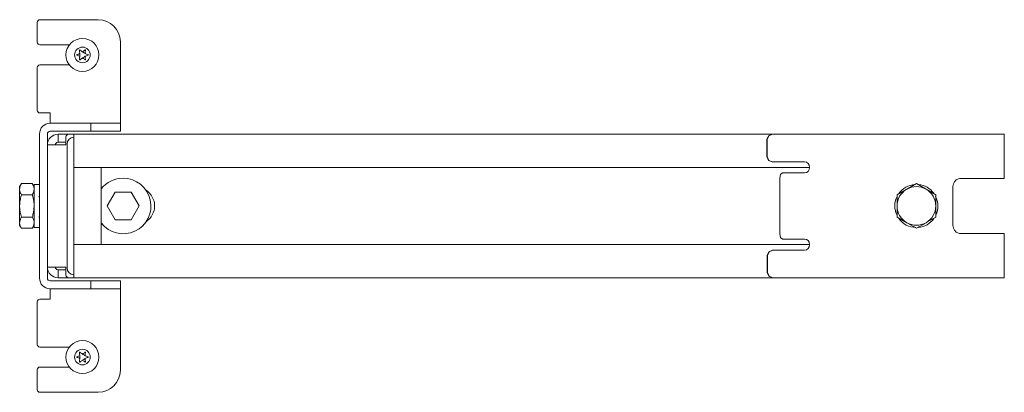
# Model space of a CAD drawing. Units: inches. Extents: x 54 to 192, y 40 to 102.
# Drawn here: x 70 to 81, y 98 to 102 of the extents above; entities that cross this region are included whole.
import ezdxf

# ---------------------------------------------------------------- set-up
doc = ezdxf.new("R2010")
doc.units = ezdxf.units.IN
doc.header["$MEASUREMENT"] = 0
doc.layers.add('1', color=7, linetype='CONTINUOUS')

msp = doc.modelspace()

# ---------------------------------------------------------------- linework, layer by layer
at = {"layer": '1', "color": 18, "linetype": 'Continuous', "lineweight": 18}
for p, q in [((69.974, 101.883), (69.974, 101.658)), ((70.004, 101.913), (70.666, 101.913)), ((70.338, 101.628), (70.004, 101.628)), ((70.916, 101.663), (70.916, 100.857)), ((70.004, 101.401), (70.338, 101.401)), ((69.974, 101.371), (69.974, 100.887)), ((70.004, 100.857), (70.119, 100.857)), ((70.119, 100.857), (70.119, 100.798)), ((70.916, 100.798), (70.916, 100.857)), ((70.119, 100.798), (70.119, 100.755)), ((70.119, 100.755), (70.119, 100.739)), ((70.119, 100.739), (70.581, 100.739)), ((70.581, 100.649), (70.581, 100.739)), ((70.581, 100.739), (70.598, 100.739)), ((70.598, 100.739), (70.648, 100.739)), ((70.849, 100.739), (70.648, 100.739)), ((70.849, 100.739), (70.899, 100.739)), ((70.899, 100.739), (70.916, 100.739)), ((70.916, 100.755), (70.916, 100.798)), ((70.916, 100.739), (70.916, 100.755)), ((70.916, 100.739), (70.916, 100.649)), ((69.999, 100.619), (69.999, 98.984)), ((70.089, 100.619), (70.089, 98.984)), ((70.119, 100.649), (70.581, 100.649)), ((70.209, 100.524), (70.209, 100.614)), ((70.209, 100.614), (70.218, 100.614)), ((70.218, 100.614), (70.239, 100.614)), ((70.329, 100.614), (70.239, 100.614)), ((70.388, 100.614), (70.329, 100.614)), ((70.388, 100.598), (70.388, 100.614)), ((70.388, 100.614), (78.308, 100.614)), ((70.388, 100.552), (70.388, 100.598)), ((70.598, 100.649), (70.581, 100.649)), ((70.648, 100.649), (70.598, 100.649)), ((70.849, 100.649), (70.648, 100.649)), ((70.899, 100.649), (70.849, 100.649)), ((70.916, 100.649), (70.899, 100.649)), ((78.248, 100.554), (78.265, 100.597)), ((78.269, 100.597), (78.251, 100.554)), ((78.265, 100.597), (78.308, 100.614)), ((78.311, 100.614), (78.269, 100.597)), ((78.308, 100.614), (78.311, 100.614)), ((78.482, 100.614), (78.311, 100.614)), ((78.482, 100.614), (78.532, 100.614)), ((78.532, 100.614), (78.577, 100.614)), ((78.633, 100.614), (78.577, 100.614)), ((78.65, 100.614), (78.633, 100.614)), ((78.67, 100.614), (78.65, 100.614)), ((80.42, 100.614), (78.67, 100.614)), ((80.452, 100.614), (80.42, 100.614)), ((80.469, 100.614), (80.452, 100.614)), ((80.469, 100.614), (80.494, 100.614)), ((80.494, 100.614), (80.525, 100.614)), ((80.525, 100.614), (80.586, 100.614)), ((80.586, 100.614), (80.663, 100.614)), ((80.663, 100.614), (80.704, 100.614)), ((80.704, 100.614), (80.804, 100.614)), ((80.804, 100.614), (80.866, 100.614)), ((80.866, 100.614), (80.939, 100.614)), ((80.939, 100.614), (80.939, 100.114)), ((70.105, 100.494), (70.089, 100.494)), ((70.151, 100.494), (70.105, 100.494)), ((70.219, 100.494), (70.151, 100.494)), ((70.218, 100.524), (70.209, 100.524)), ((70.239, 100.524), (70.218, 100.524)), ((70.299, 100.494), (70.219, 100.494)), ((70.299, 100.524), (70.239, 100.524)), ((70.299, 100.584), (70.299, 100.494)), ((70.312, 99.099), (70.312, 100.504)), ((70.388, 100.49), (70.388, 100.552)), ((70.388, 100.49), (70.388, 100.363)), ((78.248, 100.554), (78.248, 100.362)), ((78.251, 100.554), (78.251, 100.362)), ((70.388, 100.301), (70.388, 100.363)), ((70.388, 100.256), (70.388, 100.301)), ((70.388, 99.334), (70.388, 100.27)), ((78.265, 100.319), (78.248, 100.362)), ((78.251, 100.362), (78.269, 100.319)), ((78.308, 100.302), (78.265, 100.319)), ((78.269, 100.319), (78.311, 100.302)), ((78.311, 100.302), (78.308, 100.302)), ((78.311, 100.302), (78.482, 100.302)), ((78.532, 100.302), (78.482, 100.302)), ((78.577, 100.302), (78.532, 100.302)), ((78.577, 100.302), (78.633, 100.302)), ((78.633, 100.302), (78.65, 100.302)), ((78.65, 100.302), (78.67, 100.302)), ((78.67, 100.302), (78.672, 100.302)), ((70.388, 100.239), (70.388, 100.256)), ((78.733, 100.239), (70.388, 100.239)), ((70.698, 100.239), (70.698, 99.364)), ((78.402, 100.159), (78.393, 100.117)), ((78.423, 100.177), (78.402, 100.159)), ((78.489, 100.177), (78.423, 100.177)), ((78.489, 100.177), (78.565, 100.177)), ((78.565, 100.177), (78.67, 100.177)), ((78.67, 100.177), (78.672, 100.177)), ((78.732, 100.242), (78.732, 100.237)), ((69.784, 100.038), (69.774, 100.021)), ((69.794, 100.055), (69.784, 100.038)), ((69.785, 100.037), (69.788, 100.044)), ((69.788, 100.044), (69.791, 100.049)), ((69.791, 100.049), (69.794, 100.055)), ((69.794, 100.055), (69.918, 100.055)), ((69.927, 100.038), (69.917, 100.055)), ((69.921, 100.049), (69.918, 100.055)), ((69.923, 100.044), (69.921, 100.049)), ((69.927, 100.037), (69.923, 100.044)), ((69.937, 100.021), (69.927, 100.038)), ((69.937, 100.026), (69.937, 100.046)), ((69.937, 100.046), (69.999, 100.046)), ((78.393, 100.117), (78.393, 99.487)), ((79.942, 100.055), (79.833, 99.991)), ((80.044, 99.996), (79.942, 100.055)), ((80.42, 100.11), (80.434, 100.113)), ((80.434, 100.113), (80.447, 100.114)), ((80.447, 100.114), (80.461, 100.114)), ((80.461, 100.114), (80.469, 100.114)), ((80.494, 100.114), (80.469, 100.114)), ((80.525, 100.114), (80.494, 100.114)), ((80.586, 100.114), (80.525, 100.114)), ((80.663, 100.114), (80.586, 100.114)), ((80.704, 100.114), (80.663, 100.114)), ((80.804, 100.114), (80.704, 100.114)), ((80.866, 100.114), (80.804, 100.114)), ((80.939, 100.114), (80.866, 100.114)), ((69.774, 100.021), (69.774, 100.013)), ((69.774, 100.013), (69.774, 99.991)), ((69.774, 99.991), (69.775, 100)), ((69.777, 99.971), (69.774, 99.991)), ((69.774, 99.991), (69.774, 99.911)), ((69.775, 100), (69.777, 100.015)), ((69.777, 100.015), (69.782, 100.03)), ((69.781, 99.957), (69.777, 99.971)), ((69.783, 99.949), (69.781, 99.957)), ((69.782, 100.03), (69.785, 100.037)), ((69.787, 99.942), (69.783, 99.949)), ((69.79, 99.935), (69.787, 99.942)), ((69.794, 99.928), (69.79, 99.935)), ((69.791, 99.917), (69.794, 99.928)), ((69.794, 99.928), (69.918, 99.928)), ((69.918, 99.928), (69.922, 99.935)), ((69.921, 99.917), (69.918, 99.928)), ((69.922, 99.935), (69.925, 99.942)), ((69.925, 99.942), (69.928, 99.949)), ((69.93, 100.03), (69.927, 100.037)), ((69.928, 99.949), (69.931, 99.957)), ((69.934, 100.015), (69.93, 100.03)), ((69.931, 99.957), (69.935, 99.971)), ((69.937, 100), (69.934, 100.015)), ((69.935, 99.971), (69.937, 99.991)), ((69.937, 99.972), (69.937, 100.026)), ((69.937, 99.991), (69.937, 100)), ((69.937, 99.892), (69.937, 99.972)), ((70.765, 99.802), (70.856, 99.959)), ((70.856, 99.959), (71.038, 99.959)), ((71.038, 99.959), (71.129, 99.802)), ((79.825, 99.987), (79.723, 99.928)), ((79.723, 99.928), (79.723, 99.896)), ((79.833, 99.991), (79.825, 99.987)), ((80.052, 99.991), (80.044, 99.996)), ((80.161, 99.928), (80.052, 99.991)), ((80.161, 99.896), (80.161, 99.928)), ((80.357, 99.579), (80.357, 100.024)), ((69.774, 99.911), (69.774, 99.802)), ((69.774, 99.802), (69.775, 99.82)), ((69.775, 99.82), (69.777, 99.849)), ((69.777, 99.849), (69.782, 99.878)), ((69.782, 99.878), (69.785, 99.892)), ((69.785, 99.892), (69.788, 99.907)), ((69.788, 99.907), (69.791, 99.917)), ((69.923, 99.907), (69.921, 99.917)), ((69.927, 99.892), (69.923, 99.907)), ((69.93, 99.878), (69.927, 99.892)), ((69.934, 99.849), (69.93, 99.878)), ((69.937, 99.82), (69.934, 99.849)), ((69.937, 99.799), (69.937, 99.892)), ((69.937, 99.802), (69.937, 99.82)), ((69.999, 99.912), (69.993, 99.902)), ((79.723, 99.896), (79.723, 99.802)), ((80.161, 99.802), (80.161, 99.896)), ((69.777, 99.761), (69.774, 99.802)), ((69.774, 99.802), (69.774, 99.692)), ((69.781, 99.732), (69.777, 99.761)), ((69.783, 99.718), (69.781, 99.732)), ((69.787, 99.704), (69.783, 99.718)), ((69.79, 99.689), (69.787, 99.704)), ((69.922, 99.689), (69.925, 99.704)), ((69.925, 99.704), (69.928, 99.718)), ((69.928, 99.718), (69.931, 99.732)), ((69.931, 99.732), (69.935, 99.761)), ((69.935, 99.761), (69.937, 99.802)), ((69.937, 99.706), (69.937, 99.799)), ((69.937, 99.628), (69.937, 99.706)), ((70.856, 99.644), (70.765, 99.802)), ((71.129, 99.802), (71.038, 99.644)), ((71.304, 99.802), (71.304, 99.802)), ((79.723, 99.802), (79.723, 99.767)), ((79.723, 99.767), (79.723, 99.675)), ((80.161, 99.767), (80.161, 99.802)), ((80.161, 99.675), (80.161, 99.767)), ((69.774, 99.692), (69.774, 99.612)), ((69.774, 99.612), (69.775, 99.621)), ((69.777, 99.592), (69.774, 99.612)), ((69.774, 99.612), (69.774, 99.59)), ((69.775, 99.621), (69.777, 99.636)), ((69.777, 99.636), (69.782, 99.65)), ((69.781, 99.577), (69.777, 99.592)), ((69.782, 99.65), (69.785, 99.657)), ((69.785, 99.657), (69.788, 99.665)), ((69.788, 99.665), (69.791, 99.67)), ((69.794, 99.675), (69.79, 99.689)), ((69.791, 99.67), (69.794, 99.675)), ((69.794, 99.675), (69.918, 99.675)), ((69.918, 99.675), (69.922, 99.689)), ((69.921, 99.67), (69.918, 99.675)), ((69.923, 99.665), (69.921, 99.67)), ((69.927, 99.657), (69.923, 99.665)), ((69.93, 99.65), (69.927, 99.657)), ((69.934, 99.636), (69.93, 99.65)), ((69.931, 99.577), (69.935, 99.592)), ((69.937, 99.621), (69.934, 99.636)), ((69.935, 99.592), (69.937, 99.612)), ((69.937, 99.576), (69.937, 99.628)), ((69.937, 99.612), (69.937, 99.621)), ((69.992, 99.677), (69.999, 99.69)), ((71.038, 99.644), (70.856, 99.644)), ((79.723, 99.675), (79.833, 99.612)), ((79.833, 99.612), (79.841, 99.608)), ((79.841, 99.608), (79.942, 99.549)), ((79.942, 99.549), (80.052, 99.612)), ((80.052, 99.612), (80.06, 99.617)), ((80.06, 99.617), (80.161, 99.675)), ((69.774, 99.59), (69.774, 99.583)), ((69.774, 99.583), (69.784, 99.566)), ((69.783, 99.57), (69.781, 99.577)), ((69.787, 99.563), (69.783, 99.57)), ((69.784, 99.566), (69.794, 99.549)), ((69.79, 99.556), (69.787, 99.563)), ((69.794, 99.549), (69.79, 99.556)), ((69.794, 99.549), (69.918, 99.549)), ((69.917, 99.549), (69.927, 99.566)), ((69.918, 99.549), (69.922, 99.556)), ((69.922, 99.556), (69.925, 99.563)), ((69.925, 99.563), (69.928, 99.57)), ((69.927, 99.566), (69.937, 99.583)), ((69.928, 99.57), (69.931, 99.577)), ((69.937, 99.557), (69.937, 99.576)), ((69.937, 99.557), (69.999, 99.557)), ((78.393, 99.487), (78.402, 99.444)), ((80.433, 99.49), (80.42, 99.493)), ((80.447, 99.489), (80.433, 99.49)), ((80.461, 99.489), (80.447, 99.489)), ((80.469, 99.489), (80.461, 99.489)), ((80.494, 99.489), (80.469, 99.489)), ((80.494, 99.489), (80.525, 99.489)), ((80.525, 99.489), (80.586, 99.489)), ((80.586, 99.489), (80.663, 99.489)), ((80.704, 99.489), (80.663, 99.489)), ((80.704, 99.489), (80.804, 99.489)), ((80.804, 99.489), (80.866, 99.489)), ((80.939, 99.489), (80.866, 99.489)), ((80.939, 98.989), (80.939, 99.489)), ((78.402, 99.444), (78.423, 99.427)), ((78.423, 99.427), (78.489, 99.427)), ((78.565, 99.427), (78.489, 99.427)), ((78.67, 99.427), (78.565, 99.427)), ((78.67, 99.427), (78.672, 99.427)), ((70.388, 99.348), (70.388, 99.364)), ((70.388, 99.364), (78.733, 99.364)), ((70.388, 99.302), (70.388, 99.348)), ((70.388, 99.24), (70.388, 99.302)), ((78.25, 99.242), (78.268, 99.284)), ((78.271, 99.284), (78.254, 99.242)), ((78.268, 99.284), (78.31, 99.302)), ((78.314, 99.302), (78.271, 99.284)), ((78.31, 99.302), (78.314, 99.302)), ((78.485, 99.302), (78.314, 99.302)), ((78.485, 99.302), (78.534, 99.302)), ((78.534, 99.302), (78.579, 99.302)), ((78.635, 99.302), (78.579, 99.302)), ((78.653, 99.302), (78.635, 99.302)), ((78.672, 99.302), (78.653, 99.302)), ((78.732, 99.367), (78.732, 99.362)), ((70.388, 99.24), (70.388, 99.113)), ((78.25, 99.242), (78.25, 99.049)), ((78.254, 99.242), (78.254, 99.049)), ((70.105, 99.109), (70.089, 99.109)), ((70.151, 99.109), (70.105, 99.109)), ((70.219, 99.109), (70.151, 99.109)), ((70.209, 98.989), (70.209, 99.079)), ((70.209, 99.079), (70.218, 99.079)), ((70.218, 99.079), (70.239, 99.079)), ((70.299, 99.109), (70.219, 99.109)), ((70.299, 99.079), (70.239, 99.079)), ((70.299, 99.109), (70.299, 99.019)), ((70.388, 99.051), (70.388, 99.113)), ((70.388, 99.006), (70.388, 99.051)), ((78.268, 99.007), (78.25, 99.049)), ((78.254, 99.049), (78.271, 99.007)), ((70.581, 98.954), (70.119, 98.954)), ((70.218, 98.989), (70.209, 98.989)), ((70.239, 98.989), (70.218, 98.989)), ((70.329, 98.989), (70.239, 98.989)), ((70.329, 98.989), (70.388, 98.989)), ((70.388, 98.989), (70.388, 99.006)), ((70.388, 98.989), (78.31, 98.989)), ((70.581, 98.954), (70.581, 98.864)), ((70.581, 98.954), (70.598, 98.954)), ((70.598, 98.954), (70.648, 98.954)), ((70.648, 98.954), (70.849, 98.954)), ((70.849, 98.954), (70.899, 98.954)), ((70.899, 98.954), (70.916, 98.954)), ((70.916, 98.954), (70.916, 98.864)), ((78.31, 98.989), (78.268, 99.007)), ((78.271, 99.007), (78.314, 98.989)), ((78.314, 98.989), (78.31, 98.989)), ((78.314, 98.989), (78.485, 98.989)), ((78.534, 98.989), (78.485, 98.989)), ((78.579, 98.989), (78.534, 98.989)), ((78.579, 98.989), (78.635, 98.989)), ((78.635, 98.989), (78.653, 98.989)), ((78.653, 98.989), (78.672, 98.989)), ((78.672, 98.989), (80.42, 98.989)), ((80.42, 98.989), (80.452, 98.989)), ((80.452, 98.989), (80.469, 98.989)), ((80.469, 98.989), (80.494, 98.989)), ((80.525, 98.989), (80.494, 98.989)), ((80.586, 98.989), (80.525, 98.989)), ((80.663, 98.989), (80.586, 98.989)), ((80.663, 98.989), (80.704, 98.989)), ((80.804, 98.989), (80.704, 98.989)), ((80.866, 98.989), (80.804, 98.989)), ((80.866, 98.989), (80.939, 98.989)), ((70.581, 98.864), (70.119, 98.864)), ((70.119, 98.864), (70.119, 98.848)), ((70.119, 98.848), (70.119, 98.805)), ((70.598, 98.864), (70.581, 98.864)), ((70.648, 98.864), (70.598, 98.864)), ((70.648, 98.864), (70.849, 98.864)), ((70.899, 98.864), (70.849, 98.864)), ((70.916, 98.864), (70.899, 98.864)), ((70.916, 98.848), (70.916, 98.864)), ((70.916, 98.805), (70.916, 98.848)), ((69.974, 98.716), (69.974, 98.233)), ((70.119, 98.746), (70.004, 98.746)), ((70.119, 98.805), (70.119, 98.746)), ((70.916, 98.746), (70.916, 98.805)), ((70.916, 98.746), (70.916, 97.94)), ((70.338, 98.203), (70.004, 98.203)), ((69.974, 97.946), (69.974, 97.72)), ((70.004, 97.976), (70.338, 97.976)), ((70.666, 97.69), (70.004, 97.69))]:
    msp.add_line(p, q, dxfattribs=at)
for centre, radius in [((70.486, 101.514), 0.187), ((70.486, 101.514), 0.0886), ((70.486, 98.089), 0.187), ((70.486, 98.089), 0.0886)]:
    msp.add_circle(centre, radius, dxfattribs=at)
for centre, radius, start, end in [((70.004, 101.883), 0.03, 90, 180), ((70.666, 101.663), 0.25, 0, 90), ((70.004, 101.658), 0.03, 180, 270), ((70.426, 101.514), 0.00394, 109.6646, 250.199), ((70.328, 101.789), 0.288, 289.6646, 295.9787), ((70.326, 101.236), 0.292, 63.8943, 70.199), ((70.456, 101.566), 0.00394, 50.0662, 190.5828), ((70.164, 101.512), 0.292, 4.3342, 10.5828), ((70.164, 101.512), 0.292, 350.2136, 356.5205), ((70.452, 101.534), 0.00394, 295.9787, 4.3342), ((70.452, 101.494), 0.00394, 356.5205, 63.8943), ((70.164, 101.512), 0.292, 356.5205, 4.3342), ((70.643, 101.79), 0.288, 230.0662, 236.4698), ((70.486, 101.553), 0.00394, 236.4698, 303.9333), ((70.643, 101.79), 0.288, 236.4698, 244.4223), ((70.649, 101.237), 0.292, 116.5131, 124.3587), ((70.328, 101.789), 0.288, 303.9333, 310.3358), ((70.517, 101.567), 0.00394, 349.8062, 130.3358), ((70.808, 101.514), 0.292, 169.8062, 176.0622), ((70.521, 101.534), 0.00394, 176.0622, 244.4223), ((70.521, 101.495), 0.00394, 116.5131, 183.8899), ((70.808, 101.514), 0.292, 183.8899, 190.2031), ((70.643, 101.79), 0.288, 244.4223, 250.7388), ((70.649, 101.237), 0.292, 110.2092, 116.5131), ((70.547, 101.515), 0.00394, 290.2092, 70.7388), ((70.004, 101.371), 0.03, 90, 180), ((70.457, 101.462), 0.00394, 170.2136, 310.6076), ((70.649, 101.237), 0.292, 124.3587, 130.6076), ((70.487, 101.475), 0.00394, 56.0412, 124.3587), ((70.326, 101.236), 0.292, 49.7913, 56.0412), ((70.517, 101.462), 0.00394, 229.7913, 10.2031), ((70.004, 100.887), 0.03, 180, 270), ((70.119, 100.619), 0.12, 90, 180), ((70.119, 100.619), 0.03, 90, 180), ((70.209, 100.494), 0.12, 90, 180), ((70.329, 100.584), 0.03, 90, 180), ((70.209, 100.494), 0.03, 90, 180), ((70.388, 100.504), 0.076, 90, 180), ((78.672, 100.242), 0.06, 0, 90), ((78.672, 100.237), 0.06, 270, 0), ((70.947, 99.802), 0.315, 217.755, 90), ((70.947, 99.802), 0.315, 90, 142.2506), ((79.942, 99.802), 0.244, 93.923, 145.012), ((79.942, 99.802), 0.244, 36.0442, 83.9422), ((80.447, 100.024), 0.09, 107.7916, 180), ((70.747, 99.802), 0.212, 99.6862, 103.3481), ((71.092, 99.802), 0.212, 0, 57.2569), ((79.942, 99.802), 0.219, 120, 180), ((79.942, 99.802), 0.219, 60, 120), ((79.942, 99.802), 0.219, 0, 60), ((79.942, 99.802), 0.244, 155.7641, 204.7351), ((79.942, 99.802), 0.244, 335.1532, 26.2813), ((71.092, 99.802), 0.212, 302.7431, 0), ((79.942, 99.802), 0.219, 180, 240), ((79.942, 99.802), 0.219, 300, 0), ((70.747, 99.802), 0.212, 256.6519, 260.3138), ((79.942, 99.802), 0.244, 215.4983, 268.8282), ((79.942, 99.802), 0.219, 240, 300), ((79.942, 99.802), 0.244, 274.9719, 324.3452), ((80.447, 99.579), 0.09, 180, 252.2084), ((78.672, 99.367), 0.06, 0, 90), ((78.672, 99.362), 0.06, 270, 0), ((70.209, 99.109), 0.12, 180, 270), ((70.209, 99.109), 0.03, 180, 270), ((70.388, 99.099), 0.076, 180, 270), ((70.119, 98.984), 0.12, 180, 270), ((70.119, 98.984), 0.03, 180, 270), ((70.329, 99.019), 0.03, 180, 270), ((70.004, 98.716), 0.03, 90, 180), ((70.004, 98.233), 0.03, 180, 270), ((70.456, 98.141), 0.00394, 50.0662, 190.5828), ((70.164, 98.087), 0.292, 4.3342, 10.5828), ((70.643, 98.365), 0.288, 230.0662, 236.4698), ((70.328, 98.364), 0.288, 303.9333, 310.3358), ((70.517, 98.142), 0.00394, 349.8062, 130.3358), ((70.808, 98.089), 0.292, 169.8062, 176.0622), ((70.426, 98.089), 0.00394, 109.6646, 250.199), ((70.328, 98.364), 0.288, 289.6646, 295.9787), ((70.326, 97.811), 0.292, 63.8943, 70.199), ((70.164, 98.087), 0.292, 350.2136, 356.5205), ((70.457, 98.037), 0.00394, 170.2136, 310.6076), ((70.452, 98.109), 0.00394, 295.9787, 4.3342), ((70.452, 98.069), 0.00394, 356.5205, 63.8943), ((70.164, 98.087), 0.292, 356.5205, 4.3342), ((70.649, 97.812), 0.292, 124.3587, 130.6076), ((70.486, 98.128), 0.00394, 236.4698, 303.9333), ((70.643, 98.365), 0.288, 236.4698, 244.4223), ((70.649, 97.812), 0.292, 116.5131, 124.3587), ((70.487, 98.05), 0.00394, 56.0412, 124.3587), ((70.326, 97.811), 0.292, 49.7913, 56.0412), ((70.517, 98.037), 0.00394, 229.7913, 10.2031), ((70.521, 98.109), 0.00394, 176.0622, 244.4223), ((70.521, 98.07), 0.00394, 116.5131, 183.8899), ((70.808, 98.089), 0.292, 183.8899, 190.2031), ((70.643, 98.365), 0.288, 244.4223, 250.7388), ((70.649, 97.812), 0.292, 110.2092, 116.5131), ((70.547, 98.09), 0.00394, 290.2092, 70.7388), ((70.004, 97.946), 0.03, 90, 180), ((70.666, 97.94), 0.25, 270, 0), ((70.004, 97.72), 0.03, 180, 270)]:
    msp.add_arc(centre, radius, start, end, dxfattribs=at)

doc.saveas('drawing.dxf')
